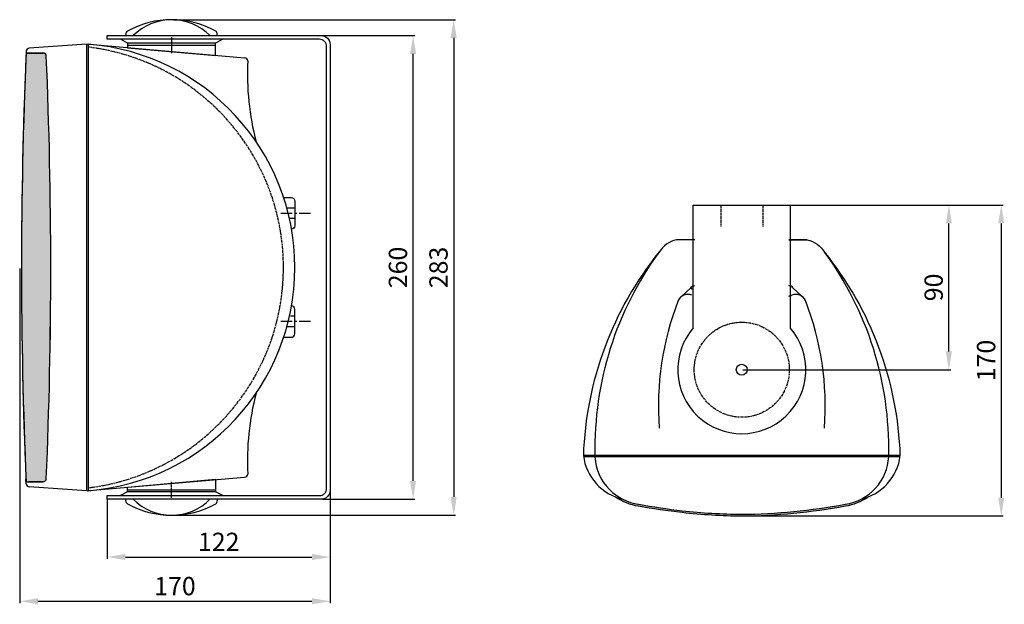
# Model space of a CAD drawing. Units: inches. Extents: x 4063 to 9168, y -3343 to -1181.
# Drawn here: x 6584 to 7123, y -2512 to -2193 of the extents above; entities that cross this region are included whole.
import ezdxf

# ---------------------------------------------------------------- set-up
doc = ezdxf.new("R2010")
doc.units = ezdxf.units.IN
doc.header["$MEASUREMENT"] = 0
doc.linetypes.add('осевая', pattern=[2, 1.25, -0.25, 0.25, -0.25])
doc.styles.get("Standard").update_dxf_attribs({"font": 'txt.shx', "oblique": 10})
doc.dimstyles.new('CVG', dxfattribs={"dimtxt": 2.5, "dimasz": 2.5, "dimexe": 1, "dimexo": 0.5, "dimgap": 0.5, "dimtad": 1, "dimtoh": 1, "dimdec": 1, "dimzin": 12, "dimtxsty": 'Standard', "dimcen": 2.5, "dimclrd": 3, "dimclre": 3, "dimclrt": 5, "dimaunit": 1, "dimazin": 0, "dimtfac": 1, "dimtdec": 1, "dimtmove": 0, "dimatfit": 3, "dimldrblk": 'SMALL', "dimfxl": 0, "dimarcsym": 0})

# ---------------------------------------------------------------- blocks, each defined once
blk = doc.blocks.new('*D11')
at = {"color": 5}
for p, q in [((6584.37, -2328.5), (6584.37, -2511.55)), ((6754.17, -2450.16), (6754.17, -2511.55)), ((6594.37, -2510.55), (6744.17, -2510.55))]:
    blk.add_line(p, q, dxfattribs=at)
for points in [[(6594.37, -2508.88), (6594.37, -2512.22), (6584.37, -2510.55)], [(6744.17, -2508.88), (6744.17, -2512.22), (6754.17, -2510.55)]]:
    blk.add_solid(points, dxfattribs=at)
at = {"layer": 'Defpoints', "color": 0}
for p in [(6584.37, -2328), (6754.17, -2449.66), (6754.17, -2510.55)]:
    blk.add_point(p, dxfattribs=at)
at = {"color": 5, "insert": (6669.27, -2503.55), "char_height": 10, "attachment_point": 5}
blk.add_mtext('170', dxfattribs=at)
blk = doc.blocks.new('_None')
blk = doc.blocks.new('*D12')
at = {"color": 5}
for p, q in [((6632.21, -2454.27), (6632.21, -2487.36)), ((6754.17, -2450.66), (6754.17, -2487.36)), ((6642.21, -2486.36), (6744.17, -2486.36))]:
    blk.add_line(p, q, dxfattribs=at)
for points in [[(6642.21, -2484.69), (6642.21, -2488.03), (6632.21, -2486.36)], [(6744.17, -2484.69), (6744.17, -2488.03), (6754.17, -2486.36)]]:
    blk.add_solid(points, dxfattribs=at)
at = {"layer": 'Defpoints', "color": 0}
for p in [(6632.21, -2453.77), (6754.17, -2450.16), (6754.17, -2486.36)]:
    blk.add_point(p, dxfattribs=at)
at = {"color": 5, "insert": (6693.19, -2479.36), "char_height": 10, "attachment_point": 5}
blk.add_mtext('122', dxfattribs=at)
blk = doc.blocks.new('*D13')
at = {"color": 5}
for p, q in [((6748.93, -2201.24), (6800.49, -2201.24)), ((6799.49, -2444.76), (6799.49, -2211.24)), ((6749.98, -2454.76), (6800.49, -2454.76))]:
    blk.add_line(p, q, dxfattribs=at)
for points in [[(6797.82, -2211.24), (6801.15, -2211.24), (6799.49, -2201.24)], [(6797.82, -2444.76), (6801.15, -2444.76), (6799.49, -2454.76)]]:
    blk.add_solid(points, dxfattribs=at)
at = {"layer": 'Defpoints', "color": 0}
for p in [(6748.43, -2201.24), (6799.49, -2201.24), (6749.48, -2454.76)]:
    blk.add_point(p, dxfattribs=at)
at = {"color": 5, "insert": (6792.49, -2328), "char_height": 10, "attachment_point": 5, "rotation": 90}
blk.add_mtext('260', dxfattribs=at)
blk = doc.blocks.new('*D14')
at = {"color": 5}
for p, q in [((6979.72, -2293.9), (7093.45, -2293.9)), ((7092.45, -2373.93), (7092.45, -2303.9)), ((6979.72, -2383.93), (7093.45, -2383.93))]:
    blk.add_line(p, q, dxfattribs=at)
for points in [[(7090.79, -2303.9), (7094.12, -2303.9), (7092.45, -2293.9)], [(7090.79, -2373.93), (7094.12, -2373.93), (7092.45, -2383.93)]]:
    blk.add_solid(points, dxfattribs=at)
at = {"layer": 'Defpoints', "color": 0}
for p in [(6979.22, -2293.9), (7092.45, -2293.9), (6979.22, -2383.93)]:
    blk.add_point(p, dxfattribs=at)
at = {"color": 5, "insert": (7085.45, -2338.92), "char_height": 10, "attachment_point": 5, "rotation": 90}
blk.add_mtext('90', dxfattribs=at)
blk = doc.blocks.new('*D15')
at = {"color": 5}
for p, q in [((6668.55, -2192.52), (6822.68, -2192.52)), ((6821.68, -2202.52), (6821.68, -2453.49)), ((6667.93, -2463.49), (6822.68, -2463.49))]:
    blk.add_line(p, q, dxfattribs=at)
for points in [[(6820.01, -2202.52), (6823.34, -2202.52), (6821.68, -2192.52)], [(6820.01, -2453.49), (6823.34, -2453.49), (6821.68, -2463.49)]]:
    blk.add_solid(points, dxfattribs=at)
at = {"layer": 'Defpoints', "color": 0}
for p in [(6668.05, -2192.52), (6667.43, -2463.49), (6821.68, -2463.49)]:
    blk.add_point(p, dxfattribs=at)
at = {"color": 5, "insert": (6814.68, -2328.01), "char_height": 10, "attachment_point": 5, "rotation": 90}
blk.add_mtext('283', dxfattribs=at)
blk = doc.blocks.new('*D23')
at = {"color": 5}
for p, q in [((6980.22, -2293.9), (7122.11, -2293.9)), ((7121.11, -2303.9), (7121.11, -2453.9)), ((6980.22, -2463.9), (7122.11, -2463.9))]:
    blk.add_line(p, q, dxfattribs=at)
for points in [[(7119.44, -2303.9), (7122.77, -2303.9), (7121.11, -2293.9)], [(7119.44, -2453.9), (7122.77, -2453.9), (7121.11, -2463.9)]]:
    blk.add_solid(points, dxfattribs=at)
at = {"layer": 'Defpoints', "color": 0}
for p in [(6979.72, -2293.9), (6979.72, -2463.9), (7121.11, -2463.9)]:
    blk.add_point(p, dxfattribs=at)
at = {"color": 5, "insert": (7114.11, -2378.9), "char_height": 10, "attachment_point": 5, "rotation": 90}
blk.add_mtext('170', dxfattribs=at)

msp = doc.modelspace()

# ---------------------------------------------------------------- hatches: boundary and pattern name
h = msp.add_hatch()
h.set_pattern_fill('HEX', color=256, scale=4.448075, style=0)
h.set_pattern_definition([(0, (974.9641, -797.5162), (0, 0.96303659), [0.55600943, -1.11201887]), (120, (974.9641, -797.5162), (-0.83401415, -0.4815183), [0.55600943, -1.11201887]), (60, (975.5201, -797.5162), (-0.83401415, 0.4815183), [0.55600943, -1.11201887])])
edge = h.paths.add_edge_path()
edge.add_line((6587.891, -2445.228), (6597.15, -2445.228))
edge.add_arc((6597.15, -2443.448), 1.779, 270, 357.57699)
edge.add_arc((3876.817, -2328.338), 2724.547, 357.576993, 360.00705)
edge.add_arc((3844.833, -2328.342), 2756.53, 0.00705, 2.408908)
edge.add_arc((6597.151, -2212.557), 1.779, 2.40891, 87.59109)
edge.add_line((6597.225, -2210.78), (6587.891, -2210.779))
edge.add_arc((9291.574, -2328.003), 2706.223, 177.517362, 182.482638)
h = msp.add_hatch()
h.set_pattern_fill('HEX', color=256, scale=4.490741, style=0)
h.set_pattern_definition([(0, (1743.6617, -442.1921), (0, 0.97227389), [0.5613426, -1.12268519]), (120, (1743.6617, -442.1921), (-0.84201389, -0.48613695), [0.5613426, -1.12268519]), (60, (1744.2231, -442.1921), (-0.84201389, 0.48613695), [0.5613426, -1.12268519])])
h.paths.add_polyline_path([(6979.249, -2463.901, 0.022009), (7007.687, -2462.357, 0.0195183), (7035.857, -2458.393, 0.1134414), (7048.004, -2453.637, -0.0341321), (7044.312, -2454.777, -0.0804538), (7035.712, -2457.507, -0.0195273), (7007.597, -2461.463, -0.022001), (6979.249, -2463.003, -0.0253134), (6946.651, -2461.016, -0.0157776), (6922.787, -2457.507, -0.0801645), (6914.195, -2454.779, -0.0341864), (6910.497, -2453.638, 0.1131279), (6922.642, -2458.393, 0.0157697), (6946.55, -2461.908, 0.0253216)])

# ---------------------------------------------------------------- linework, layer by layer
for p, q in [((6642.431, -2200.406), (6642.431, -2201.24)), ((6692.431, -2201.24), (6692.431, -2200.406)), ((6620.944, -2205.933), (6589.606, -2208.055)), ((6620.944, -2205.933), (6620.944, -2450.073)), ((6621.347, -2205.935), (6622.294, -2205.938)), ((6621.82, -2205.936), (6621.82, -2450.07)), ((6622.294, -2205.938), (6707.358, -2213.381)), ((6587.949, -2209.752), (6587.794, -2213.332)), ((6587.891, -2210.779), (6597.15, -2210.779)), ((7004.954, -2312.934), (7015.028, -2312.934)), ((7004.954, -2312.934), (7015.028, -2312.934)), ((7059.553, -2431.559), (7059.553, -2430.764)), ((6587.949, -2446.254), (6587.794, -2443.528)), ((6622.294, -2450.068), (6707.358, -2442.625)), ((6587.891, -2445.228), (6597.15, -2445.228)), ((6597.03, -2445.224), (6589.451, -2445.228)), ((6620.944, -2450.073), (6589.606, -2447.951)), ((6621.347, -2450.071), (6622.294, -2450.068)), ((6642.431, -2455.6), (6642.431, -2454.766)), ((6692.431, -2454.766), (6692.431, -2455.6))]:
    msp.add_line(p, q)
at = {"linetype": 'осевая'}
for p, q in [((6667.431, -2202.086), (6667.431, -2210.753)), ((6734.794, -2295.556), (6730.422, -2295.556)), ((6967.719, -2293.901), (6967.719, -2305.724)), ((6990.719, -2293.901), (6990.719, -2305.724)), ((6734.794, -2301.32), (6731.857, -2301.32)), ((6734.794, -2354.686), (6732.39, -2354.686)), ((6734.794, -2360.45), (6730.422, -2360.45)), ((6667.431, -2453.92), (6667.431, -2445.253))]:
    msp.add_line(p, q, dxfattribs=at)
at = {"linetype": 'осевая', "ltscale": 5}
for p, q in [((6743.441, -2298.438), (6726.147, -2298.438)), ((6743.441, -2357.568), (6726.147, -2357.568))]:
    msp.add_line(p, q, dxfattribs=at)
for points in [[(6754.131, -2449.891, -0.4142136), (6749.256, -2454.766), (6632.213, -2454.766), (6632.213, -2452.772), (6748.281, -2452.772, 0.4142136), (6752.181, -2448.871), (6752.181, -2207.135, 0.4142136), (6748.281, -2203.234), (6632.213, -2203.234), (6632.213, -2201.24), (6749.256, -2201.24, -0.4142136), (6754.131, -2206.116), (6754.131, -2449.891)], [(6587.891, -2445.228), (6597.15, -2445.228, 0.4018808), (6598.928, -2443.524, 0.0106035), (6601.364, -2328.003, 0.0104805), (6598.928, -2212.483, 0.3897942), (6597.225, -2210.78), (6587.891, -2210.779, 0.0216685), (6587.891, -2445.228, 1.3029955)], [(6728.684, -2289.791), (6732.873, -2289.791, -0.4142136), (6734.794, -2291.713), (6734.794, -2305.164, -0.3950261), (6732.999, -2307.081, -0.3474884)], [(6943.471, -2312.934, 0.1934828), (6934.019, -2319.574)], [(7015.028, -2312.934, -0.1934828), (7024.479, -2319.574)], [(6946.099, -2344.033), (6951.341, -2339.061, -0.1700578), (6953.544, -2337.959, -0.1700578)], [(7012.4, -2344.033), (7007.158, -2339.061, 0.1700578), (7004.954, -2337.959, 0.1700578)], [(6728.684, -2366.215), (6732.873, -2366.215, 0.4142136), (6734.794, -2364.294), (6734.794, -2350.843, 0.3950261), (6732.999, -2348.925, 0.3474884)], [(6910.073, -2453.343, 0.117605), (6922.642, -2458.393, 0.0157697), (6946.55, -2461.908, 0.0253216), (6979.249, -2463.901, 0.022009), (7007.687, -2462.357, 0.0195183), (7035.857, -2458.393, 0.1179204), (7048.427, -2453.343, 0.1179204)]]:
    msp.add_lwpolyline(points, format="xyb")
for points in [[(6643.411, -2205.362), (6639.444, -2203.234)], [(6695.444, -2203.234), (6691.477, -2205.362)], [(6952.719, -2361.069), (6952.719, -2293.901), (7005.719, -2293.901), (7005.719, -2361.069)], [(6953.544, -2312.934), (6943.471, -2312.934)], [(6953.544, -2312.934), (6943.471, -2312.934)], [(6953.544, -2312.934), (6943.471, -2312.934)], [(7015.028, -2312.934), (7004.954, -2312.934)], [(7015.028, -2312.934), (7004.954, -2312.934)], [(7015.028, -2312.934), (7004.954, -2312.934)], [(7004.954, -2312.934), (7015.028, -2312.934)], [(7065.908, -2430.764), (6892.591, -2430.764)], [(7065.908, -2431.559), (6892.68, -2431.559)], [(6643.411, -2450.644), (6639.444, -2452.772)], [(6695.444, -2452.772), (6691.477, -2450.644)]]:
    msp.add_lwpolyline(points)
for points in [[(6691.45, -2212.156), (6691.45, -2205.362), (6643.411, -2205.362), (6643.411, -2207.869)], [(6691.45, -2206.419), (6691.45, -2205.362), (6643.411, -2205.362), (6643.411, -2206.419)], [(6691.45, -2443.85), (6691.45, -2450.644), (6643.411, -2450.644), (6643.411, -2448.138)], [(6691.45, -2449.587), (6691.45, -2450.644), (6643.411, -2450.644), (6643.411, -2449.587)]]:
    msp.add_lwpolyline(points, close=True)
msp.add_lwpolyline([(6898.946, -2431.559, 0.1899281), (6906.897, -2449.487, 0.1613661), (6922.787, -2457.507, 0.0157776), (6946.651, -2461.016, 0.0253134), (6979.249, -2463.003, 0.022001), (7007.597, -2461.463, 0.0195273), (7035.712, -2457.507, 0.1722757), (7052.393, -2448.652, 0.1791934), (7059.553, -2431.559), (6898.946, -2431.559)], format="xyb", close=True)
at = {"linetype": 'осевая'}
msp.add_circle((6979.219, -2383.933), 26, dxfattribs=at)
msp.add_circle((6979.219, -2383.933), 3)
for centre, radius, start, end in [((6667.431, -2242.302), 49.787, 61.04388, 118.95612), ((6667.431, -2222.14), 29.628, 44.86325, 135.13675), ((6644.431, -2200.406), 2, 123.50096, 180), ((6690.431, -2200.406), 2, 0, 56.49904), ((6612.368, -2328.003), 122.432, 274.42789, 85.57211), ((6589.727, -2209.83), 1.779, 93.87307, 177.48234), ((6597.15, -2212.558), 1.779, 2.42301, 93.87307), ((3860.919, -2328.003), 2740.445, 357.584043, 2.415957), ((9297.384, -2328.43), 2712.033, 177.567644, 182.432356), ((6707.229, -2215.298), 1.922, 9.0968, 86.15095), ((6852.106, -2222.707), 143.187, 176.9123, 194.77335), ((7079.738, -2437.155), 187.256, 141.05464, 178.08399), ((7080.776, -2426.993), 181.869, 143.7976, 181.18815), ((6878.761, -2437.155), 187.256, 1.91601, 38.94536), ((6877.723, -2426.993), 181.869, 358.81185, 36.2024), ((6976.901, -2266.062), 77.741, 250.57846, 251.87768), ((7091.967, -2403.63), 158.314, 158.71201, 184.42419), ((6949.805, -2348.604), 5.884, 68.87417, 155.38717), ((6981.499, -2271.997), 75.409, 288.12232, 289.42154), ((7008.694, -2348.604), 5.884, 24.61283, 111.12583), ((6866.532, -2403.63), 158.314, 355.57581, 21.28799), ((6979.219, -2383.933), 35, 139.21296, 40.78704), ((6852.106, -2433.299), 143.187, 165.22665, 183.0877), ((6920.681, -2427.195), 28.337, 187.50298, 256.76829), ((7037.818, -2427.195), 28.337, 283.23171, 352.49702), ((6597.15, -2443.448), 1.779, 266.12693, 357.57699), ((6707.229, -2440.708), 1.922, 273.84905, 350.9032), ((6589.727, -2446.176), 1.779, 182.51766, 266.12693), ((6667.431, -2433.866), 29.628, 224.86325, 315.13675), ((6644.431, -2455.6), 2, 180, 236.49904), ((6667.431, -2413.704), 49.787, 241.04388, 298.95612), ((6690.431, -2455.6), 2, 303.50096, 0)]:
    msp.add_arc(centre, radius, start, end)
msp.add_arc((6607.234, -2328.003), 121.371, 276.90236, 83.09764, dxfattribs=at)

# ---------------------------------------------------------------- dimensions: what is measured, and where the dimension line sits
for base, p1, p2, text, picture, middle in [((6821.678, -2463.491), (6668.051, -2192.519), (6667.431, -2463.491), '283', '*D15', (6814.678, -2328.005)), ((6799.486, -2201.24), (6749.483, -2454.76), (6748.428, -2201.24), '260', '*D13', (6792.486, -2328))]:
    dim = msp.add_linear_dim(base=base, p1=p1, p2=p2, angle=90, text=text, dimstyle='CVG', override={"dimtxt": 10, "dimasz": 10, "dimgap": 2, "dimlfac": -4, "dimclrd": 5, "dimclre": 5, "dimldrblk": 'None', "dimlwd": 65535, "dimlwe": 65535})
    dim.commit()
    dim.dimension.update_dxf_attribs({"geometry": picture, "text_midpoint": middle})
for base, p1, p2, picture, middle in [((7092.453, -2293.901), (6979.219, -2383.933), (6979.219, -2293.901), '*D14', (7085.453, -2338.917)), ((7121.107, -2463.901), (6979.719, -2293.901), (6979.719, -2463.901), '*D23', (7114.107, -2378.901))]:
    dim = msp.add_linear_dim(base=base, p1=p1, p2=p2, angle=90, dimstyle='CVG', override={"dimtxt": 10, "dimasz": 10, "dimgap": 2, "dimlfac": -4, "dimclrd": 5, "dimclre": 5, "dimldrblk": 'None', "dimlwd": 65535, "dimlwe": 65535})
    dim.commit()
    dim.dimension.update_dxf_attribs({"geometry": picture, "text_midpoint": middle})
dim = msp.add_linear_dim(base=(6754.171, -2510.549), p1=(6584.372, -2328.003), p2=(6754.171, -2449.662), text='170', dimstyle='CVG', override={"dimtxt": 10, "dimasz": 10, "dimgap": 2, "dimlfac": -4, "dimclrd": 5, "dimclre": 5, "dimldrblk": 'None', "dimlwd": 65535, "dimlwe": 65535})
dim.commit()
dim.dimension.update_dxf_attribs({"geometry": '*D11', "text_midpoint": (6669.272, -2503.549)})
dim = msp.add_linear_dim(base=(6754.171, -2486.361), p1=(6632.213, -2453.769), p2=(6754.171, -2450.162), dimstyle='CVG', override={"dimtxt": 10, "dimasz": 10, "dimgap": 2, "dimlfac": -4, "dimclrd": 5, "dimclre": 5, "dimldrblk": 'None', "dimlwd": 65535, "dimlwe": 65535})
dim.commit()
dim.dimension.update_dxf_attribs({"geometry": '*D12', "text_midpoint": (6693.192, -2479.361)})

doc.saveas('drawing.dxf')
